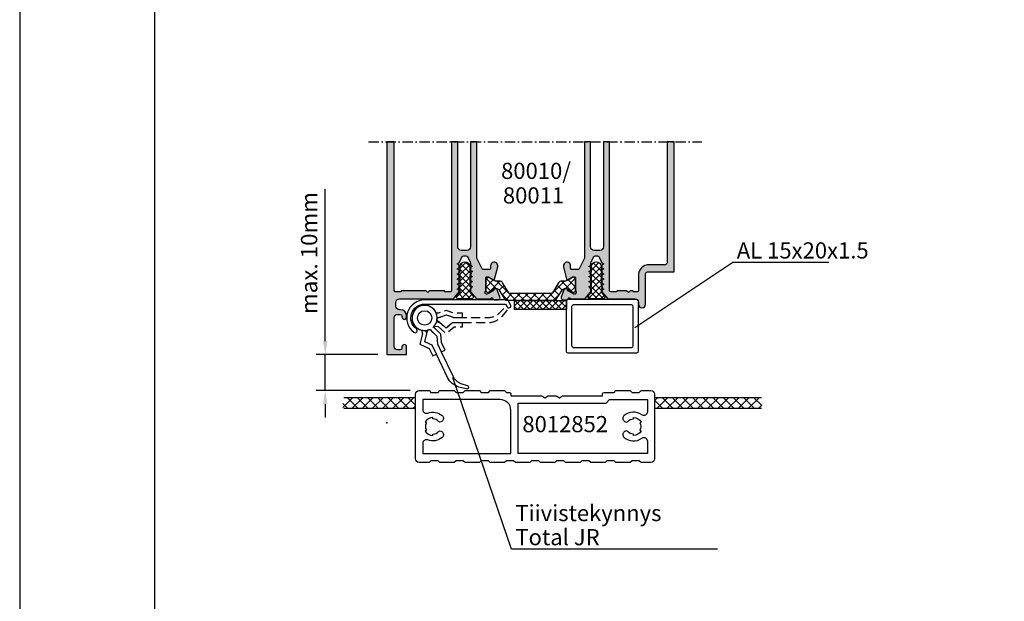
# Model space of a CAD drawing. Units: millimetres. Extents: x 0 to 3510, y 1911 to 3479.
# Drawn here: x 0 to 274, y 2072 to 2234 of the extents above; entities that cross this region are included whole.
import ezdxf
from ezdxf.enums import TextEntityAlignment as Align

# ---------------------------------------------------------------- set-up
doc = ezdxf.new("R2010")
doc.units = ezdxf.units.MM
doc.header["$LTSCALE"] = 2.5
doc.linetypes.add('CENTER', pattern=[1.9, 1.15, -0.3, 0.15, -0.3])
doc.linetypes.add('DASHED', pattern=[0.75, 0.5, -0.25])
for name, color, linetype in [('A4PURSOM1', 7, 'Continuous'), ('A4PURSOM2', 3, 'Continuous'), ('A9PURSONODE1', 2, 'Continuous'), ('DetMitoitus', 2, 'Continuous'), ('Katkot', 7, 'Continuous'), ('Koodit', 7, 'Continuous'), ('LEIKKAUSVIIVAT', 2, 'Continuous'), ('MITOITUS', 2, 'Continuous'), ('MUOTOVIIVAT', 1, 'Continuous'), ('NAKYVAPINTA', 2, 'DASHED'), ('Profiili täyttö', 7, 'Continuous')]:
    doc.layers.add(name, color=color, linetype=linetype)
doc.layers.add('Ei tulosteta', color=7, linetype='Continuous', plot=False)
doc.styles.add('Arial', font='arial.ttf')
doc.styles.get("Standard").update_dxf_attribs({"font": 'arial.ttf'})
doc.dimstyles.new('Kansio 1_25', dxfattribs={"dimscale": 2.5, "dimtxt": 1.823, "dimasz": 1.5, "dimexe": 1, "dimexo": 1, "dimtad": 1, "dimtxsty": 'Standard', "dimcen": 2.5, "dimclrd": 2, "dimclre": 2, "dimclrt": 3, "dimadec": 0, "dimazin": 0, "dimtfac": 1, "dimtix": 1, "dimtmove": 0, "dimatfit": 0, "dimfxl": 1, "dimarcsym": 0})
pattern_1 = [(45, (-1.191093178931624e-05, 10360.46215563383), (-1.414213562373095, 1.414213562373095), []), (135, (-1.191093178931624e-05, 10360.46215563383), (-1.414213562373095, -1.414213562373095), [])]

# ---------------------------------------------------------------- blocks, each defined once
blk = doc.blocks.new('pohja')
at = {"layer": 'Ei tulosteta', "color": 250}
blk.add_lwpolyline([(29.99997600645042, 29.9999976884468), (389.9999760064504, 29.9999976884468), (389.9999760064504, 509.9999976884468), (29.99997600645042, 509.9999976884468)], close=True, dxfattribs=at)
at = {"layer": 'MUOTOVIIVAT', "linetype": 'Continuous'}
blk.add_lwpolyline([(0, 593.9999999999999), (0, 0), (420, 0), (420, 593.9999999999999)], close=True, dxfattribs=at)
at = {"color": 1, "style": 'Arial'}
blk.add_attdef('PVM', (172.1728984206538, 560.5528658954929), '', height=4, dxfattribs=at)
at = {"layer": 'MUOTOVIIVAT', "style": 'Arial'}
for tag, p, height in [('SIVU', (363.9202441050893, 567.7227993685015), 10), ('LUOKKA', (304.2869565497576, 567.7227993685012), 8)]:
    blk.add_attdef(tag, p, '', height=height, dxfattribs=at)
blk = doc.blocks.new('*D706')
at = {"layer": 'A4PURSOM1', "color": 2, "lineweight": -2, "transparency": 16777216}
for p, q in [((85.03720152772141, 2144.802840057033), (85.03720152772141, 2187.077729211195)), ((99.70540296073585, 2141.052840057033), (82.53720152772142, 2141.052840057033)), ((85.03720152772142, 2131.052840057035), (85.03720152772142, 2141.052840057033)), ((108.7246280985748, 2131.052840057035), (82.53720152772142, 2131.052840057035)), ((85.03720152772142, 2127.302840057035), (85.03720152772142, 2123.552840057035))]:
    blk.add_line(p, q, dxfattribs=at)
at = {"layer": 'A4PURSOM1', "color": 2, "transparency": 16777216}
for points in [[(84.41220152772141, 2144.802840057033), (85.66220152772141, 2144.802840057033), (85.03720152772142, 2141.052840057033)], [(84.41220152772142, 2127.302840057035), (85.66220152772142, 2127.302840057035), (85.03720152772142, 2131.052840057035)]]:
    blk.add_solid(points, dxfattribs=at)
at = {"layer": 'DEFPOINTS', "color": 0, "transparency": 16777216}
for p in [(102.2054029607359, 2141.052840057033), (85.03720152772142, 2131.052840057035), (111.2246280985748, 2131.052840057035)]:
    blk.add_point(p, dxfattribs=at)
at = {"layer": 'A4PURSOM1', "color": 3, "transparency": 16777216, "insert": (81.1477651361804, 2169.302840057034), "char_height": 4.5575, "attachment_point": 5, "rotation": 90}
blk.add_mtext('max. 10mm', dxfattribs=at)
blk = doc.blocks.new('PYROPLEX')
at = {"layer": 'DetMitoitus'}
h = blk.add_hatch(dxfattribs=at)
h.set_pattern_fill('ANSI37', color=2, scale=10, style=0)
h.set_pattern_definition([(45, (4299.690405763883, -4003.713183576981), (-0.8838834764831843, 0.8838834764831844), []), (135, (4299.690405763883, -4003.713183576981), (-0.8838834764831844, -0.8838834764831843), [])])
h.paths.add_polyline_path([(4.944489971855546, 7.108732034656441), (4.747930181259107, 7.222215882669389), (4.747930181259107, 7.402794210839147, 0.1316525185445309), (4.547930152714798, 7.456384065805651), (4.547930152714798, 8.959063601775142, 1), (1.84793015271589, 8.959063601775142), (1.84793015271589, 7.456384065805651, 0.1316524766312822), (1.647930181258744, 7.40279424379878), (1.647930181258744, 6.709973887812339, 0.1316524766307039), (1.84793015271498, 6.656384065805469), (1.84793015271589, 3.456384065805651, 0.3333463432382256), (1.463924907563523, 3.168366080860778), (1.647930181258744, 3.06213058656067), (1.647930181258744, 2.709973887812339, 0.1316524766307039), (1.84793015271498, 2.656384065805469), (1.84793015271498, 1.89113263299123), (0.9503126965610136, 0.8213938048434102, 0.6370702608080943), (1.333334918121182, 0), (5.062525415853088, 0, 0.6370702608081347), (5.445547637413256, 0.8213938048434102), (4.547930152714798, 1.891132667007696), (4.547930152714798, 2.656384065805469, 0.2980041808556262), (4.91441122836477, 2.896098005306612), (4.747930181259107, 2.992215882668461), (4.747930181259107, 3.402794210839147, 0.1316525185445309), (4.547930152714798, 3.456384065805651), (4.547930152714798, 6.656384065805469, 0.4531985794480021)])
at = {"layer": 'A4PURSOM1', "color": 2}
blk.add_lwpolyline([(1.84793015271589, 7.456384065805651, 0.9999999999999999), (1.84793015271498, 6.656384065805469), (1.84793015271589, 3.456384065805651, 0.9999999999999999), (1.84793015271498, 2.656384065805469), (1.84793015271498, 1.89113263299032), (0.9503126965610136, 0.8213938048434102, 0.6370702608074548), (1.333334918120272, 0), (5.062525415853997, 0, 0.6370702608074954), (5.445547637413256, 0.8213938048434102), (4.547930152714798, 1.891132667006787), (4.547930152714798, 2.656384065805469, 0.9999999999999999), (4.547930152714798, 3.456384065805651), (4.547930152714798, 6.656384065805469, 0.9999999999999999), (4.547930152714798, 7.456384065805651), (4.547930152714798, 8.959063601775142, 0.9999999999999999), (1.84793015271589, 8.959063601775142)], format="xyb", close=True, dxfattribs=at)
blk = doc.blocks.new('k25')
at = {"layer": 'A4PURSOM1'}
h = blk.add_hatch(dxfattribs=at)
h.set_pattern_fill('ANSI37', color=2, scale=0.5, style=0)
h.set_pattern_definition([(45, (156.1918011019059, -7333.830534261362), (-1.122532015133644, 1.122532015133644), []), (135, (156.1918011019059, -7333.830534261362), (-1.122532015133644, -1.122532015133644), [])])
edge = h.paths.add_edge_path()
edge.add_arc((1.70000000000299, 24.60000000000297), 0.3999999999970321, -4.3809222916024737e-10, 90.00000000042178, ccw=False)
edge.add_line((2.100000000000023, 24.59999999999991), (2.10000000000003, 24.28564108823048))
edge.add_arc((1.894998730592482, 24.28698117419255), 0.205005649407746, 329.62546778929067, 359.625464874479, ccw=False)
edge.add_line((2.071865000000003, 24.18332000000009), (1.083974570779048, 22.47224338325032))
edge.add_arc((1.950000000000366, 21.97224342730766), 1.000000000000314, 150.0000029148206, 180.000000000003)
edge.add_line((0.9500000000000526, 21.9722434273076), (0.9500000000000313, 21.14740126126708))
edge.add_arc((-0.05000000000016402, 21.14740126126701), 1.000000000000195, -58.000002294816284, 3.979039320256561e-12, ccw=False)
edge.add_line((0.4799192302670363, 20.29935314388604), (-2.261967692106836, 18.58603219239285))
edge.add_arc((-2.050000000000096, 18.24681294544052), 0.3999999999999506, 121.9999977051715, 180)
edge.add_line((-2.450000000000045, 18.24681294544052), (-2.449999999999953, 6.753187054559476))
edge.add_arc((-2.050000000000011, 6.753187054559475), 0.3999999999999422, 179.9999999999999, 238.0000022948302)
edge.add_line((-2.261967692106737, 6.41396780760715), (0.4799192302670576, 4.700646856113508))
edge.add_arc((-0.05000000000012683, 3.852598738732471), 1.000000000000243, -2.2737367544323206e-13, 58.000002294819126, ccw=False)
edge.add_line((0.9500000000001165, 3.852598738732468), (0.9500000000000526, 3.027755965582855))
edge.add_arc((1.949999999999732, 3.027755965582861), 0.9999999999996789, 180.0000000000003, 210.0000058879911)
edge.add_line((1.083974647597991, 2.52775587658607), (2.071864999999903, 0.8166799999999057))
edge.add_arc((1.88999879079985, 0.7116790961140428), 0.210001209200437, 8.839999122756126e-05, 30.000094287972615, ccw=False)
edge.add_line((2.100000000000037, 0.7116794201187986), (2.10000000000008, 0.4000000000000909))
edge.add_arc((1.699999999999989, 0.4000000000000909), 0.4000000000000909, -89.99999999999193, 0, ccw=False)
edge.add_line((1.700000000000045, 0), (-1.700000000000045, 0))
edge.add_arc((-1.699999999999875, 0.4000000000000909), 0.4000000000000909, 180, 269.99999999997556, ccw=False)
edge.add_line((-2.099999999999966, 0.4000000000000909), (-2.099999999999852, 0.7116799999998875))
edge.add_arc((-1.890001082072765, 0.7116797100593395), 0.2099989179272871, 149.9999150050752, 179.9999208930699, ccw=False)
edge.add_line((-2.071865324004307, 0.8166794388080234), (-1.180857318469059, 2.359950208088776))
edge.add_arc((-2.046882670871242, 2.859950297086068), 1.000000000000313, 329.9999941119967, 417.9999953153028)
edge.add_line((-1.516963337298584, 3.70799834991476), (-4.16196773342881, 5.360780833427725))
edge.add_arc((-3.95000000000001, 5.700000054559041), 0.3999999999998492, 180, 237.9999953153225, ccw=False)
edge.add_line((-4.349999999999859, 5.700000054559041), (-4.349999999999902, 19.29999994544096))
edge.add_arc((-3.949999999999902, 19.29999994544096), 0.3999999999999995, 121.99999852862601, 180.0000000000005, ccw=False)
edge.add_line((-4.161967696981925, 19.63921918934693), (-1.516963493084283, 21.29200115758749))
edge.add_arc((-2.046882735539337, 22.14004926735246), 1.000000000000033, 301.9999985286245, 389.9999970851902)
edge.add_line((-1.180857306318359, 22.64004922329514), (-2.071865000000003, 24.18332000000009))
edge.add_arc((-1.894998730593223, 24.28698117419209), 0.2050056494068773, 180.3745351255226, 210.3745322107042, ccw=False)
edge.add_line((-2.099999999999902, 24.28564108823002), (-2.099999999999909, 24.59999999999991))
edge.add_arc((-1.699999999998931, 24.59999999999902), 0.4000000000009778, 90.00000000015962, 179.9999999998728, ccw=False)
edge.add_line((-1.700000000000045, 25), (1.700000000000045, 25))
at = {"layer": 'Katkot'}
blk.add_lwpolyline([(1.700000000000045, 25, -0.4142135623774904), (2.100000000000023, 24.59999999999991), (2.10000000000003, 24.28564108823048, -0.1316524846486928), (2.071865000000003, 24.18332000000009), (1.083974570779048, 22.47224338325032, 0.1316524846486671), (0.9500000000000526, 21.9722434273076), (0.9500000000000313, 21.14740126126708, -0.2586175950386358), (0.4799192302670363, 20.29935314388604), (-2.261967692106836, 18.58603219239285, 0.2586175950386744), (-2.450000000000045, 18.24681294544052), (-2.449999999999953, 6.753187054559476, 0.2586175950386825), (-2.261967692106737, 6.41396780760715), (0.4799192302670576, 4.700646856113508, -0.258617595038631), (0.9500000000001165, 3.852598738732468), (0.9500000000000526, 3.027755965582855, 0.1316525237238919), (1.083974647597991, 2.52775587658607), (2.071864999999903, 0.8166799999999057, -0.1316525237238503), (2.100000000000037, 0.7116794201187986), (2.10000000000008, 0.4000000000000909, -0.4142135623730534), (1.700000000000045, 0), (-1.700000000000045, 0, -0.4142135623729702), (-2.099999999999966, 0.4000000000000909), (-2.099999999999852, 0.7116799999998875, -0.1316525237239098), (-2.071865324004307, 0.8166794388080234), (-1.180857318469059, 2.359950208088776, 0.4040262319426323), (-1.516963337298584, 3.70799834991476), (-4.16196773342881, 5.360780833427725, -0.2586175625479881), (-4.349999999999859, 5.700000054559041), (-4.349999999999902, 19.29999994544096, -0.258617591205368), (-4.161967696981925, 19.63921918934693), (-1.516963493084283, 21.29200115758749, 0.4040262185088909), (-1.180857306318359, 22.64004922329514), (-2.071865000000003, 24.18332000000009, -0.1316524846486633), (-2.099999999999902, 24.28564108823002), (-2.099999999999909, 24.59999999999991, -0.4142135623716299), (-1.700000000000045, 25)], format="xyb", close=True, dxfattribs=at)
blk = doc.blocks.new('kynnys')
at = {"layer": 'A4PURSOM1'}
h = blk.add_hatch(color=256, dxfattribs=at)
h.set_gradient(color1=(128, 128, 128), color2=(128, 128, 128))
edge = h.paths.add_edge_path()
edge.add_line((-2.842170943040401e-13, 59.1683505696592), (0, 0))
edge.add_line((0, 0), (5.500000000000114, 0))
edge.add_line((5.500000000000114, 0), (5.499999999999545, 2.150010000000293))
edge.add_arc((4.850009999999656, 2.150010000000293), 0.6499899999998888, 0, 90)
edge.add_line((4.850009999999656, 2.800000000000182), (4.849989999999707, 2.800000000000182))
edge.add_arc((4.849989999999707, 2.150009999999838), 0.6499900000003436, 90, 179.9999999999599)
edge.add_line((4.199999999999363, 2.150010000000293), (4.199999999999363, 1.800000000000182))
edge.add_arc((3.699999999999307, 1.800000000000239), 0.5000000000000568, 270.0000000000065, 359.99999999999346, ccw=False)
edge.add_line((3.699999999999363, 1.300000000000182), (2.999999999999545, 1.300000000000182))
edge.add_arc((2.999999999999545, 2.300000000000182), 1, 180, 270, ccw=False)
edge.add_line((1.999999999999545, 2.300000000000182), (1.999999999999545, 10.19999999999982))
edge.add_arc((2.999999999999545, 10.19999999999982), 1, 90, 180, ccw=False)
edge.add_line((2.999999999999545, 11.19999999999982), (3.699999999999363, 11.19999999999982))
edge.add_arc((3.699999999999363, 10.69999999999982), 0.5, 0, 90, ccw=False)
edge.add_line((4.199999999999363, 10.69999999999982), (4.199999999999363, 10.44999000000007))
edge.add_arc((4.849989999999252, 10.44999000000007), 0.6499899999998888, 180, 270)
edge.add_line((4.849989999999252, 9.800000000000182), (4.850009999999656, 9.800000000000182))
edge.add_arc((4.850009999999656, 10.44999000000007), 0.6499899999998888, 270, 360)
edge.add_line((5.499999999999545, 10.44999000000007), (5.499999999999545, 10.70000000000164))
edge.add_arc((3.700000000000045, 10.70000000000141), 1.7999999999995, 7.237528875154547e-12, 90.00000000000723)
edge.add_line((3.699999999999818, 12.50000000000091), (3.499999999998636, 12.50000000000091))
edge.add_arc((3.499999999998295, 13.50000000000057), 0.9999999999996589, 179.9999999999804, 270.00000000001955, ccw=False)
edge.add_line((2.499999999998636, 13.50000000000091), (2.499999999999545, 14.50000000000091))
edge.add_arc((3.499999999999872, 14.50000000000058), 1.000000000000327, 90.0000000000187, 179.9999999999813, ccw=False)
edge.add_line((3.499999999999545, 15.50000000000091), (18.50206983301359, 15.50000000000091))
edge.add_line((18.50206983301359, 15.50000000000091), (20.1499999857283, 17.4639266798431))
edge.add_line((20.1499999857283, 17.4639266798431), (20.1499999857283, 17.85713058655983))
edge.add_line((20.1499999857283, 17.85713058655983), (19.59999998572857, 18.1746732346146))
edge.add_line((19.59999998572857, 18.1746732346146), (20.1499999857283, 18.49221588266846))
edge.add_line((20.1499999857283, 18.49221588266846), (20.1499999857283, 19.26713058655969))
edge.add_line((20.1499999857283, 19.26713058655969), (19.59999998572857, 19.58467323461446))
edge.add_line((19.59999998572857, 19.58467323461446), (20.1499999857283, 19.90221588266832))
edge.add_line((20.1499999857283, 19.90221588266832), (20.1499999857283, 20.67713058655954))
edge.add_line((20.1499999857283, 20.67713058655954), (19.59999998572857, 20.99467323461431))
edge.add_line((19.59999998572857, 20.99467323461431), (20.1499999857283, 21.31221588266908))
edge.add_line((20.1499999857283, 21.31221588266908), (20.1499999857283, 22.08713058656031))
edge.add_line((20.1499999857283, 22.08713058656031), (19.59999998572857, 22.40467323461417))
edge.add_line((19.59999998572857, 22.40467323461417), (20.1499999857283, 22.72221588266893))
edge.add_line((20.1499999857283, 22.72221588266893), (20.1499999857283, 23.49713058656016))
edge.add_line((20.1499999857283, 23.49713058656016), (19.59999998572857, 23.81467323461402))
edge.add_line((19.59999998572857, 23.81467323461402), (20.1499999857283, 24.13221588266879))
edge.add_line((20.1499999857283, 24.13221588266879), (20.1499999857283, 24.90713058656002))
edge.add_line((20.1499999857283, 24.90713058656002), (19.59999998572857, 25.22467323461478))
edge.add_line((19.59999998572857, 25.22467323461478), (20.1499999857283, 25.54221588266864))
edge.add_line((20.1499999857283, 25.54221588266864), (20.79369221604838, 26.92261826835602))
edge.add_arc((21.70000000000027, 26.50000000000006), 0.999999999999987, 25.00000041820988, 154.9999995817901, ccw=False)
edge.add_line((22.60630778395216, 26.92261826835602), (23.15630777326942, 25.74313948131112))
edge.add_arc((22.24999998572707, 25.32052122065112), 1.000000000001592, 7.219114195322618e-12, 24.999999931636694, ccw=False)
edge.add_line((23.24999998572866, 25.32052122065124), (23.24999998572866, 24.83721588266872))
edge.add_line((23.24999998572866, 24.83721588266872), (23.79999998572885, 24.51967323461486))
edge.add_line((23.79999998572885, 24.51967323461486), (23.24999998572866, 24.20213058656009))
edge.add_line((23.24999998572866, 24.20213058656009), (23.24999998572866, 23.42721588266886))
edge.add_line((23.24999998572866, 23.42721588266886), (23.79999998572885, 23.10967323461409))
edge.add_line((23.79999998572885, 23.10967323461409), (23.24999998572866, 22.79213058656023))
edge.add_line((23.24999998572866, 22.79213058656023), (23.24999998572866, 22.01721588266901))
edge.add_line((23.24999998572866, 22.01721588266901), (23.79999998572885, 21.69967323461424))
edge.add_line((23.79999998572885, 21.69967323461424), (23.24999998572866, 21.38213058656038))
edge.add_line((23.24999998572866, 21.38213058656038), (23.24999998572866, 20.60721588266824))
edge.add_line((23.24999998572866, 20.60721588266824), (23.79999998572885, 20.28967323461438))
edge.add_line((23.79999998572885, 20.28967323461438), (23.24999998572866, 19.97213058655962))
edge.add_line((23.24999998572866, 19.97213058655962), (23.24999998572866, 19.19721588266839))
edge.add_line((23.24999998572866, 19.19721588266839), (23.79999998572885, 18.87967323461453))
edge.add_line((23.79999998572885, 18.87967323461453), (23.24999998572866, 18.56213058655976))
edge.add_line((23.24999998572866, 18.56213058655976), (23.24999998572866, 17.46392671386002))
edge.add_line((23.24999998572866, 17.46392671386002), (24.89793016698752, 15.5))
edge.add_line((24.89793016698752, 15.5), (28.69999999999936, 15.5))
edge.add_line((28.69999999999936, 15.5), (29.13520752484374, 15.79427065327172))
edge.add_arc((29.21285323837435, 15.50449290538484), 0.3000000000001247, 14.99999999996561, 104.99999999996561, ccw=False)
edge.add_line((29.50263098626124, 15.58213861891545), (29.52476420882272, 15.49953630778055))
edge.add_arc((29.81454195670926, 15.5771820213114), 0.2999999999998543, 195.0000000000272, 270.0000000000224)
edge.add_line((29.81454195670938, 15.27718202131155), (31.00328353471525, 15.27718202131155))
edge.add_arc((31.0032835347155, 15.77718202131126), 0.4999999999997158, 269.9999999999715, 379.9999999999806)
edge.add_line((31.47312984510825, 15.94819209297384), (30.72691454078199, 17.99840179166313))
edge.add_arc((30.44500675454566, 17.89579574866555), 0.3000000000004802, 19.99999999994182, 59.99999999994607)
edge.add_line((30.59500675454615, 18.15560336980116), (30.21645817407261, 18.37415849463878))
edge.add_arc((30.06645817407255, 18.11435087350351), 0.2999999999999795, 59.99999999998317, 179.9999999999912)
edge.add_line((29.76645817407257, 18.11435087350355), (29.7664581740728, 18.03118996771764))
edge.add_arc((29.46645817407282, 18.03118996771785), 0.2999999999999723, 299.99999999995185, 359.9999999999599, ccw=False)
edge.add_line((29.61645817407259, 17.77138234658241), (28.04999999999939, 16.86698729810723))
edge.add_arc((27.79999999999929, 17.29999999999959), 0.5000000000001672, 126.86989764582631, 300.0000000000012, ccw=False)
edge.add_line((27.49999999999932, 17.69999999999982), (27.49999999999932, 21.37735026918926))
edge.add_arc((27.79999999999944, 21.37735026918932), 0.3000000000001251, 90.00000000003263, 180.0000000000109, ccw=False)
edge.add_line((27.79999999999927, 21.67735026918945), (28.01961524226977, 21.67735026918945))
edge.add_arc((28.01961524226928, 21.37735026918917), 0.3000000000002743, 59.99999999990348, 89.99999999990769, ccw=False)
edge.add_line((28.16961524226986, 21.63715789032449), (29.54999999999927, 20.84019237886423))
edge.add_arc((29.69999999999925, 21.09999999999984), 0.3000000000002256, 240.0000000000307, 345.9351239758064)
edge.add_line((29.99100635283162, 21.02709387809409), (30.84462470050175, 24.43432986283642))
edge.add_arc((29.87460352439482, 24.67735026918968), 0.9999999999999859, 345.9351239757499, 540.0000000000132)
edge.add_line((28.87460352439484, 24.67735026918945), (28.87460352439484, 23.97735026918963))
edge.add_arc((28.57460352439478, 23.97735026918951), 0.3000000000000611, -89.9999999999797, 2.3078428057488054e-11, ccw=False)
edge.add_line((28.57460352439489, 23.67735026918945), (26.80763320602546, 23.67735026918945))
edge.add_arc((26.807633206026, 23.97735026918957), 0.3000000000001251, 207.2253553340356, 269.99999999989546, ccw=False)
edge.add_line((26.54086900458424, 23.84010282539111), (24.99999999999955, 26.83504887433264))
edge.add_line((24.99999999999955, 26.83504887433264), (24.99999999999953, 59.16835056965874))
edge.add_line((24.99999999999953, 59.16835056965874), (23.30000000000017, 59.16835056965874))
edge.add_line((23.30000000000017, 59.16835056965874), (23.30000000000018, 30))
edge.add_arc((22.30000000000018, 30), 1, -90, 0, ccw=False)
edge.add_line((22.30000000000018, 29), (20.70000000000027, 29))
edge.add_arc((20.70000000000028, 30), 1.000000000000004, 180.0000000000002, 269.9999999999998, ccw=False)
edge.add_line((19.70000000000027, 30), (19.70000000000026, 59.16835056965874))
edge.add_line((19.70000000000026, 59.16835056965874), (17.99999999999892, 59.16835056965874))
edge.add_line((17.99999999999892, 59.16835056965874), (17.99999999999818, 17.80000000000018))
edge.add_arc((17.69999999999845, 17.80000000000064), 0.2999999999997272, 269.99999999991314, 359.99999999991314, ccw=False)
edge.add_line((17.699999999998, 17.50000000000091), (15.99999999999818, 17.5))
edge.add_line((15.99999999999818, 17.5), (15.99999999999818, 17.75000000000091))
edge.add_line((15.99999999999818, 17.75000000000091), (11.89729886301734, 17.75000000000091))
edge.add_line((11.89729886301734, 17.75000000000091), (11.40000000000521, 17.25270113698843))
edge.add_line((11.40000000000521, 17.25270113698843), (10.90270113699319, 17.75000000000091))
edge.add_line((10.90270113699319, 17.75000000000091), (4, 17.75000000000091))
edge.add_line((4, 17.75000000000091), (4, 17.50000000000091))
edge.add_line((4, 17.50000000000091), (2.300000000000182, 17.5))
edge.add_arc((2.300000000000182, 17.80000000000018), 0.3000000000001819, 180, 270, ccw=False)
edge.add_line((2, 17.80000000000018), (1.999999999999247, 59.16835056965874))
edge.add_line((1.999999999999247, 59.16835056965874), (-2.842170943040401e-13, 59.1683505696592))
h = blk.add_hatch(color=256, dxfattribs=at)
h.set_gradient(color1=(128, 128, 128), color2=(128, 128, 128))
edge = h.paths.add_edge_path()
edge.add_line((54.99999999999939, 59.16835056965874), (55.00000000000021, 26.83504887433446))
edge.add_line((55.00000000000021, 26.83504887433446), (53.37539647560401, 23.67735026918945))
edge.add_line((53.37539647560401, 23.67735026918945), (51.42539647560419, 23.67735026918945))
edge.add_arc((51.42539647560413, 23.97735026918957), 0.3000000000001251, 179.9999999999892, 270.00000000001086, ccw=False)
edge.add_line((51.12539647560401, 23.97735026918963), (51.12539647560401, 24.67735026918945))
edge.add_arc((50.12539647560405, 24.67735026918945), 0.9999999999999574, 0, 194.0648760242369)
edge.add_line((49.15537529949709, 24.43432986283642), (50.00899364716734, 21.02709387809409))
edge.add_arc((50.29999999999967, 21.09999999999982), 0.3000000000001746, 194.0648760241918, 299.9999999999602)
edge.add_line((50.44999999999958, 20.84019237886423), (51.83038475772899, 21.63715789032449))
edge.add_arc((51.98038475772957, 21.37735026918915), 0.3000000000002986, 90.00000000009362, 120.00000000009521, ccw=False)
edge.add_line((51.98038475772908, 21.67735026918945), (52.19999999999958, 21.67735026918945))
edge.add_arc((52.19999999999941, 21.37735026918932), 0.3000000000001251, -1.0913936421275139e-11, 89.99999999996737, ccw=False)
edge.add_line((52.49999999999953, 21.37735026918926), (52.49999999999953, 17.69999999999982))
edge.add_arc((52.19999999999952, 17.29999999999953), 0.5000000000002359, -104.99999999998039, 53.130102354174596, ccw=False)
edge.add_arc((52.19999999999872, 17.29999999999958), 0.5000000000000732, 240.0000000001186, 255.0000000001098, ccw=False)
edge.add_line((51.94999999999958, 16.86698729810678), (50.38354182592626, 17.77138234658241))
edge.add_arc((50.53354182592608, 18.03118996771775), 0.2999999999999123, 180.000000000021, 240.0000000000298, ccw=False)
edge.add_line((50.23354182592617, 18.03118996771764), (50.23354182592628, 18.11435087350355))
edge.add_arc((49.93354182592636, 18.11435087350354), 0.299999999999919, 2.0355549961372e-12, 120.0000000000114)
edge.add_line((49.78354182592635, 18.37415849463878), (49.40499324545281, 18.15560336980116))
edge.add_arc((49.55499324545335, 17.89579574866551), 0.3000000000005353, 120.0000000000582, 160.0000000000548)
edge.add_line((49.27308545921697, 17.99840179166313), (48.5268701548906, 15.94819209297384))
edge.add_arc((48.99671646528338, 15.77718202131129), 0.4999999999997418, 160.0000000000236, 270.0000000000244)
edge.add_line((48.9967164652836, 15.27718202131155), (50.18545804328947, 15.27718202131155))
edge.add_arc((50.18545804328959, 15.5771820213114), 0.299999999999855, 269.9999999999783, 344.9999999999729)
edge.add_line((50.47523579117613, 15.49953630778055), (50.49736901373772, 15.58213861891545))
edge.add_arc((50.78714676162455, 15.50449290538491), 0.3000000000000436, 75.00000000003979, 165.000000000045, ccw=False)
edge.add_line((50.86479247515511, 15.79427065327172), (51.29999999999949, 15.5))
edge.add_line((51.29999999999949, 15.5), (55.10206983301076, 15.5))
edge.add_line((55.10206983301076, 15.5), (56.75000001427019, 17.46392671386002))
edge.add_line((56.75000001427019, 17.46392671386002), (56.75000001427019, 18.56213058655976))
edge.add_line((56.75000001427019, 18.56213058655976), (56.20000001427, 18.87967323461453))
edge.add_line((56.20000001427, 18.87967323461453), (56.75000001427019, 19.19721588266839))
edge.add_line((56.75000001427019, 19.19721588266839), (56.75000001427019, 19.97213058655962))
edge.add_line((56.75000001427019, 19.97213058655962), (56.20000001427, 20.28967323461438))
edge.add_line((56.20000001427, 20.28967323461438), (56.75000001427019, 20.60721588266824))
edge.add_line((56.75000001427019, 20.60721588266824), (56.75000001427019, 21.38213058656038))
edge.add_line((56.75000001427019, 21.38213058656038), (56.20000001427, 21.69967323461424))
edge.add_line((56.20000001427, 21.69967323461424), (56.75000001427019, 22.01721588266901))
edge.add_line((56.75000001427019, 22.01721588266901), (56.75000001427019, 22.79213058656023))
edge.add_line((56.75000001427019, 22.79213058656023), (56.20000001427, 23.10967323461409))
edge.add_line((56.20000001427, 23.10967323461409), (56.75000001427019, 23.42721588266886))
edge.add_line((56.75000001427019, 23.42721588266886), (56.75000001427019, 24.20213058656009))
edge.add_line((56.75000001427019, 24.20213058656009), (56.20000001427, 24.51967323461486))
edge.add_line((56.20000001427, 24.51967323461486), (56.75000001427019, 24.83721588266872))
edge.add_line((56.75000001427019, 24.83721588266872), (56.75000001427019, 25.32052122065124))
edge.add_arc((57.75000001427178, 25.32052122065112), 1.000000000001592, 155.0000000683633, 179.9999999999929, ccw=False)
edge.add_line((56.84369222672943, 25.74313948131112), (57.39369221604669, 26.92261826835602))
edge.add_arc((58.29999999999858, 26.50000000000006), 0.999999999999987, 25.00000041820988, 154.9999995817901, ccw=False)
edge.add_line((59.20630778395046, 26.92261826835602), (59.85000001427055, 25.54221588266864))
edge.add_line((59.85000001427055, 25.54221588266864), (60.40000001427028, 25.22467323461478))
edge.add_line((60.40000001427028, 25.22467323461478), (59.85000001427055, 24.90713058656002))
edge.add_line((59.85000001427055, 24.90713058656002), (59.85000001427055, 24.13221588266879))
edge.add_line((59.85000001427055, 24.13221588266879), (60.40000001427028, 23.81467323461402))
edge.add_line((60.40000001427028, 23.81467323461402), (59.85000001427055, 23.49713058656016))
edge.add_line((59.85000001427055, 23.49713058656016), (59.85000001427055, 22.72221588266893))
edge.add_line((59.85000001427055, 22.72221588266893), (60.40000001427028, 22.40467323461417))
edge.add_line((60.40000001427028, 22.40467323461417), (59.85000001427055, 22.08713058656031))
edge.add_line((59.85000001427055, 22.08713058656031), (59.85000001427055, 21.31221588266908))
edge.add_line((59.85000001427055, 21.31221588266908), (60.40000001427028, 20.99467323461431))
edge.add_line((60.40000001427028, 20.99467323461431), (59.85000001427055, 20.67713058655954))
edge.add_line((59.85000001427055, 20.67713058655954), (59.85000001427055, 19.90221588266832))
edge.add_line((59.85000001427055, 19.90221588266832), (60.40000001427028, 19.58467323461446))
edge.add_line((60.40000001427028, 19.58467323461446), (59.85000001427055, 19.26713058655969))
edge.add_line((59.85000001427055, 19.26713058655969), (59.85000001427055, 18.49221588266846))
edge.add_line((59.85000001427055, 18.49221588266846), (60.40000001427028, 18.1746732346146))
edge.add_line((60.40000001427028, 18.1746732346146), (59.85000001427055, 17.85713058655983))
edge.add_line((59.85000001427055, 17.85713058655983), (59.85000001427055, 17.4639266798431))
edge.add_line((59.85000001427055, 17.4639266798431), (61.49793016698582, 15.50000000000091))
edge.add_line((61.49793016698582, 15.50000000000091), (68.99999999999929, 15.50000000000091))
edge.add_arc((68.99999999999929, 14.50000000000091), 1, 0, 90, ccw=False)
edge.add_line((69.99999999999929, 14.50000000000091), (69.99999999999929, 14.00000000000091))
edge.add_arc((70.99999999999929, 14.00000000000091), 1, 180, 270)
edge.add_arc((70.99999999999929, 14.00000000000091), 1, 270, 360)
edge.add_line((71.99999999999929, 14.00000000000091), (71.99999999999929, 22.50000000000091))
edge.add_arc((72.49999999999929, 22.50000000000091), 0.5, 90, 180, ccw=False)
edge.add_line((72.49999999999929, 23.00000000000091), (79.9999999999994, 23.00000000000091))
edge.add_line((79.9999999999994, 23.00000000000091), (79.9999999999994, 59.16835056965874))
edge.add_line((79.9999999999994, 59.16835056965874), (77.9999999999992, 59.16835056965874))
edge.add_line((77.9999999999992, 59.16835056965874), (77.99999999999883, 25.50000000000091))
edge.add_arc((77.49999999999883, 25.50000000000091), 0.5, 270, 359.9999999999996, ccw=False)
edge.add_line((77.49999999999883, 25.00000000000091), (72.99999999999974, 25.00000000000091))
edge.add_arc((72.99999999999989, 22.00000000000076), 3.000000000000149, 90.00000000000271, 179.9999999999972)
edge.add_line((69.99999999999974, 22.00000000000091), (69.99999999999929, 17.80000000000018))
edge.add_arc((69.69999999999956, 17.80000000000064), 0.2999999999997272, 269.99999999991314, 359.99999999991184, ccw=False)
edge.add_line((69.69999999999911, 17.50000000000091), (68.49999999999929, 17.5))
edge.add_line((68.49999999999929, 17.5), (68.49999999999929, 17.75))
edge.add_line((68.49999999999929, 17.75), (67.69999999998831, 17.75))
edge.add_line((67.69999999998831, 17.75), (67.19999999998831, 17.25))
edge.add_line((67.19999999998831, 17.25), (66.69999999998831, 17.75))
edge.add_line((66.69999999998831, 17.75), (63.99999999999883, 17.75))
edge.add_line((63.99999999999883, 17.75), (63.99999999999883, 17.5))
edge.add_line((63.99999999999883, 17.5), (62.29999999999903, 17.5))
edge.add_arc((62.29999999999903, 17.80000000000018), 0.3000000000001819, 180, 270, ccw=False)
edge.add_line((61.99999999999885, 17.80000000000018), (61.99999999999883, 59.16835056965874))
edge.add_line((61.99999999999883, 59.16835056965874), (60.29999999999856, 59.16835056965874))
edge.add_line((60.29999999999856, 59.16835056965874), (60.29999999999856, 42.12635056849467))
edge.add_line((60.29999999999856, 42.12635056849467), (60.29999999999812, 30))
edge.add_arc((59.29999999999813, 29.99999999999999), 0.9999999999999929, -90.00000000000051, 3.979039320256561e-13, ccw=False)
edge.add_line((59.29999999999812, 29), (57.69999999999912, 29))
edge.add_arc((57.69999999999915, 30.00000000000003), 1.000000000000028, 180.0000000000016, 269.99999999999835, ccw=False)
edge.add_line((56.69999999999912, 30), (56.69999999999865, 42.12635056849467))
edge.add_line((56.69999999999865, 42.12635056849467), (56.69999999999865, 59.16835056965874))
edge.add_line((56.69999999999865, 59.16835056965874), (54.99999999999939, 59.16835056965874))
at = {"layer": 'A4PURSOM1', "color": 2, "linetype": 'CENTER'}
blk.add_line((-5.156383220932383, 59.16835056965874), (87.62127319048139, 59.16835056965874), dxfattribs=at)
at = {"layer": 'MUOTOVIIVAT', "color": 7}
for points in [[(-2.842170943040401e-13, 59.1683505696592), (0, 0), (5.500000000000114, 0), (5.499999999999545, 2.150010000000293, 0.414213562373095), (4.850009999999656, 2.800000000000182), (4.849989999999707, 2.800000000000182, 0.4142135623728901), (4.199999999999363, 2.150010000000293), (4.199999999999363, 1.800000000000182, -0.4142135623730284), (3.699999999999363, 1.300000000000182), (2.999999999999545, 1.300000000000182, -0.414213562373095), (1.999999999999545, 2.300000000000182), (1.999999999999545, 10.19999999999982, -0.414213562373095), (2.999999999999545, 11.19999999999982), (3.699999999999363, 11.19999999999982, -0.414213562373095), (4.199999999999363, 10.69999999999982), (4.199999999999363, 10.44999000000007, 0.414213562373095), (4.849989999999252, 9.800000000000182), (4.850009999999656, 9.800000000000182, 0.414213562373095), (5.499999999999545, 10.44999000000007), (5.499999999999545, 10.70000000000164, 0.414213562373095), (3.699999999999818, 12.50000000000091), (3.499999999998636, 12.50000000000091, -0.4142135623732948), (2.499999999998636, 13.50000000000091), (2.499999999999545, 14.50000000000091, -0.4142135623729036), (3.499999999999545, 15.50000000000091), (18.50206983301359, 15.50000000000091), (20.1499999857283, 17.4639266798431), (20.1499999857283, 17.85713058655983), (19.59999998572857, 18.1746732346146), (20.1499999857283, 18.49221588266846), (20.1499999857283, 19.26713058655969), (19.59999998572857, 19.58467323461446), (20.1499999857283, 19.90221588266832), (20.1499999857283, 20.67713058655954), (19.59999998572857, 20.99467323461431), (20.1499999857283, 21.31221588266908), (20.1499999857283, 22.08713058656031), (19.59999998572857, 22.40467323461417), (20.1499999857283, 22.72221588266893), (20.1499999857283, 23.49713058656016), (19.59999998572857, 23.81467323461402), (20.1499999857283, 24.13221588266879), (20.1499999857283, 24.90713058656002), (19.59999998572857, 25.22467323461478), (20.1499999857283, 25.54221588266864), (20.79369221604838, 26.92261826835602, -0.6370702556767138), (22.60630778395216, 26.92261826835602), (23.15630777326942, 25.74313948131112, -0.1095178113813411), (23.24999998572866, 25.32052122065124), (23.24999998572866, 24.83721588266872), (23.79999998572885, 24.51967323461486), (23.24999998572866, 24.20213058656009), (23.24999998572866, 23.42721588266886), (23.79999998572885, 23.10967323461409), (23.24999998572866, 22.79213058656023), (23.24999998572866, 22.01721588266901), (23.79999998572885, 21.69967323461424), (23.24999998572866, 21.38213058656038), (23.24999998572866, 20.60721588266824), (23.79999998572885, 20.28967323461438), (23.24999998572866, 19.97213058655962), (23.24999998572866, 19.19721588266839), (23.79999998572885, 18.87967323461453), (23.24999998572866, 18.56213058655976), (23.24999998572866, 17.46392671386002), (24.89793016698752, 15.5), (28.69999999999936, 15.5), (29.13520752484374, 15.79427065327172, -0.414213562373095), (29.50263098626124, 15.58213861891545), (29.52476420882272, 15.49953630778055, 0.3394542588633511), (29.81454195670938, 15.27718202131155), (31.00328353471525, 15.27718202131155, 0.5205670505517983), (31.47312984510825, 15.94819209297384), (30.72691454078199, 17.99840179166313, 0.1763269807084836), (30.59500675454615, 18.15560336980116), (30.21645817407261, 18.37415849463878, 0.5773502691896752), (29.76645817407257, 18.11435087350355), (29.7664581740728, 18.03118996771764, -0.267949192431161), (29.61645817407259, 17.77138234658241), (28.04999999999939, 16.86698729810723, -0.9417766719988524), (27.49999999999932, 17.69999999999982), (27.49999999999932, 21.37735026918926, -0.414213562372984), (27.79999999999927, 21.67735026918945), (28.01961524226977, 21.67735026918945, -0.1316524975874146), (28.16961524226986, 21.63715789032449), (29.54999999999927, 20.84019237886423, 0.4982282150410084), (29.99100635283162, 21.02709387809409), (30.84462470050175, 24.43432986283642, 1.130939314685), (28.87460352439484, 24.67735026918945), (28.87460352439484, 23.97735026918963, -0.414213562373109), (28.57460352439489, 23.67735026918945), (26.80763320602546, 23.67735026918945, -0.2809679521349263), (26.54086900458424, 23.84010282539111), (24.99999999999955, 26.83504887433264), (24.99999999999953, 59.16835056965874), (23.30000000000017, 59.16835056965874), (23.30000000000018, 30, -0.414213562373095), (22.30000000000018, 29), (20.70000000000027, 29, -0.4142135623730924), (19.70000000000027, 30), (19.70000000000026, 59.16835056965874), (17.99999999999892, 59.16835056965874), (17.99999999999818, 17.80000000000018, -0.4142135623730951), (17.699999999998, 17.50000000000091), (15.99999999999818, 17.5), (15.99999999999818, 17.75000000000091), (11.89729886301734, 17.75000000000091), (11.40000000000521, 17.25270113698843), (10.90270113699319, 17.75000000000091), (10.90270113699319, 17.75000000000091), (4, 17.75000000000091), (4, 17.50000000000091), (2.300000000000182, 17.5, -0.414213562373095), (2, 17.80000000000018), (1.999999999999247, 59.16835056965874)], [(54.99999999999939, 59.16835056965874), (55.00000000000021, 26.83504887433446), (53.37539647560401, 23.67735026918945), (51.42539647560419, 23.67735026918945, -0.414213562373206), (51.12539647560401, 23.97735026918963), (51.12539647560401, 24.67735026918945, 1.130939314684737), (49.15537529949709, 24.43432986283642), (50.00899364716734, 21.02709387809409, 0.4982282150409645), (50.44999999999958, 20.84019237886423), (51.83038475772899, 21.63715789032449, -0.1316524975874025), (51.98038475772908, 21.67735026918945), (52.19999999999958, 21.67735026918945, -0.414213562372984), (52.49999999999953, 21.37735026918926), (52.49999999999953, 17.69999999999982, -0.8252902658244309), (52.07059047744836, 16.81703708685473, -0.0655434628151998), (51.94999999999958, 16.86698729810678), (50.38354182592626, 17.77138234658241, -0.2679491924311609), (50.23354182592617, 18.03118996771764), (50.23354182592628, 18.11435087350355, 0.5773502691896747), (49.78354182592635, 18.37415849463878), (49.40499324545281, 18.15560336980116, 0.1763269807084499), (49.27308545921697, 17.99840179166313), (48.5268701548906, 15.94819209297384, 0.5205670505517488), (48.9967164652836, 15.27718202131155), (50.18545804328947, 15.27718202131155, 0.3394542588633512), (50.47523579117613, 15.49953630778055), (50.49736901373772, 15.58213861891545, -0.4142135623731226), (50.86479247515511, 15.79427065327172), (51.29999999999949, 15.5), (55.10206983301076, 15.5), (56.75000001427019, 17.46392671386002), (56.75000001427019, 18.56213058655976), (56.20000001427, 18.87967323461453), (56.75000001427019, 19.19721588266839), (56.75000001427019, 19.97213058655962), (56.20000001427, 20.28967323461438), (56.75000001427019, 20.60721588266824), (56.75000001427019, 21.38213058656038), (56.20000001427, 21.69967323461424), (56.75000001427019, 22.01721588266901), (56.75000001427019, 22.79213058656023), (56.20000001427, 23.10967323461409), (56.75000001427019, 23.42721588266886), (56.75000001427019, 24.20213058656009), (56.20000001427, 24.51967323461486), (56.75000001427019, 24.83721588266872), (56.75000001427019, 25.32052122065124, -0.1095178113813412), (56.84369222672943, 25.74313948131112), (57.39369221604669, 26.92261826835602, -0.6370702556767138), (59.20630778395046, 26.92261826835602), (59.85000001427055, 25.54221588266864), (60.40000001427028, 25.22467323461478), (59.85000001427055, 24.90713058656002), (59.85000001427055, 24.13221588266879), (60.40000001427028, 23.81467323461402), (59.85000001427055, 23.49713058656016), (59.85000001427055, 22.72221588266893), (60.40000001427028, 22.40467323461417), (59.85000001427055, 22.08713058656031), (59.85000001427055, 21.31221588266908), (60.40000001427028, 20.99467323461431), (59.85000001427055, 20.67713058655954), (59.85000001427055, 19.90221588266832), (60.40000001427028, 19.58467323461446), (59.85000001427055, 19.26713058655969), (59.85000001427055, 18.49221588266846), (60.40000001427028, 18.1746732346146), (59.85000001427055, 17.85713058655983), (59.85000001427055, 17.4639266798431), (61.49793016698582, 15.50000000000091), (68.99999999999929, 15.50000000000091, -0.414213562373095), (69.99999999999929, 14.50000000000091), (69.99999999999929, 14.00000000000091, 0.414213562373095), (70.99999999999929, 13.00000000000091, 0.414213562373095), (71.99999999999929, 14.00000000000091), (71.99999999999929, 22.50000000000091, -0.414213562373095), (72.49999999999929, 23.00000000000091), (79.9999999999994, 23.00000000000091), (79.9999999999994, 59.16835056965874), (77.9999999999992, 59.16835056965874), (77.99999999999883, 25.50000000000091, -0.414213562373092), (77.49999999999883, 25.00000000000091), (72.99999999999974, 25.00000000000091, 0.4142135623730662), (69.99999999999974, 22.00000000000091), (69.99999999999929, 17.80000000000018, -0.414213562373084), (69.69999999999911, 17.50000000000091), (68.49999999999929, 17.5), (68.49999999999929, 17.75), (67.69999999998831, 17.75), (67.19999999998831, 17.25), (66.69999999998831, 17.75), (63.99999999999883, 17.75), (63.99999999999883, 17.5), (62.29999999999903, 17.5, -0.414213562373095), (61.99999999999885, 17.80000000000018), (61.99999999999883, 59.16835056965874), (60.29999999999856, 59.16835056965874), (60.29999999999856, 42.12635056849467), (60.29999999999812, 30, -0.4142135623730997), (59.29999999999812, 29), (57.69999999999912, 29, -0.4142135623730783), (56.69999999999912, 30), (56.69999999999865, 42.12635056849467), (56.69999999999865, 59.16835056965874)]]:
    blk.add_lwpolyline(points, format="xyb", close=True, dxfattribs=at)
at = {"layer": 'A4PURSOM1', "color": 2, "xscale": -1}
for p in [(24.89793016698698, 15.5), (61.49793016698644, 15.5)]:
    blk.add_blockref('PYROPLEX', p, dxfattribs=at)
at = {"layer": 'A4PURSOM1', "color": 2, "extrusion": (0, 0, -1), "zscale": -1, "rotation": 90}
blk.add_blockref('k25', (-27.49999999999952, 19.46378677163375), dxfattribs=at)
blk = doc.blocks.new('8012852')
at = {"layer": 'A4PURSOM1'}
for points in [[(44.86602540378492, 7.500000000001194), (47.13397459621585, 7.500000000001194), (47.99999999999993, 7.000000000001194), (48.86602540378401, 7.500000000001194), (59.99999999999993, 7.500000000001194), (59.99999999999993, 8.00000000000017, -0.4142135623730617), (60.49999999999993, 8.50000000000017), (63.2499999999972, 8.500000000000512), (63.74999999999629, 9.000000000000512), (67.74999999999629, 9.000000000000512), (68.24999999999629, 8.500000000000284), (70.24999999999629, 8.500000000000512), (70.74999999999538, 9.000000000000512), (73.49999999999993, 9.000000000000512, -0.414213562373095), (74.49999999999993, 8.000000000000512), (74.49999999999993, -9.999999999998153, -0.4142135623730951), (73.49999999999993, -10.99999999999815), (70.74999999999538, -10.99999999999815), (70.24999999999629, -10.49999999999815), (68.24999999999629, -10.49999999999793), (67.74999999999629, -10.99999999999815), (63.74999999999629, -10.99999999999815), (63.2499999999972, -10.49999999999815), (61.2499999999972, -10.49999999999793), (60.7499999999972, -10.99999999999815), (56.7499999999972, -10.99999999999815), (56.24999999999811, -10.49999999999815), (54.24999999999811, -10.49999999999793), (53.74999999999811, -10.99999999999815), (49.74999999999811, -10.99999999999815), (49.24999999999902, -10.49999999999815), (47.24999999999902, -10.49999999999793), (46.74999999999902, -10.99999999999815), (42.74999999999902, -10.99999999999815), (42.24999999999993, -10.49999999999815), (40.24999999999993, -10.49999999999793), (39.74999999999993, -10.99999999999815), (35.74999999999993, -10.99999999999815), (35.25000000000084, -10.49999999999815), (33.25000000000084, -10.49999999999793), (32.75000000000084, -10.99999999999815), (28.75000000000084, -10.99999999999815), (28.25000000000175, -10.49999999999815), (26.25000000000175, -10.49999999999793), (25.75000000000175, -10.99999999999815), (21.75000000000175, -10.99999999999815), (21.25000000000266, -10.49999999999815), (19.25000000000266, -10.49999999999793), (18.75000000000266, -10.99999999999815), (14.75000000000266, -10.99999999999815), (14.25000000000357, -10.49999999999815), (12.25000000000357, -10.49999999999793), (11.75000000000357, -10.99999999999815), (8.999999999999929, -10.99999999999818, -0.4142135623730951), (7.999999999999929, -9.999999999998181), (7.999999999999929, 8.000000000000512, -0.4142135623730973), (8.999999999999929, 9.000000000000512), (11.75000000000357, 9.000000000000512), (12.25000000000357, 8.500000000000284), (14.25000000000357, 8.500000000000512), (14.75000000000266, 9.000000000000512), (18.75000000000266, 9.000000000000512), (19.25000000000266, 8.500000000000284), (21.25000000000266, 8.500000000000512), (21.75000000000175, 9.000000000000512), (25.75000000000175, 9.000000000000512), (26.25000000000175, 8.500000000000284), (28.25000000000175, 8.500000000000512), (28.75000000000084, 9.000000000000512), (32.75000000000084, 9.000000000000512), (33.25000000000084, 8.500000000000284), (33.99999999999993, 8.500000000000398, -0.4142135623731283), (34.49999999999993, 8.000000000000398), (34.49999999999993, 7.500000000001194), (43.13397459621585, 7.500000000001194), (43.99999999999993, 7.000000000000853)], [(10.63493649054992, 0.2500000000043769), (10.98134665206355, 0.05000000000416094, 0.2679491924311271), (10.98134665206355, -2.049999999996089), (10.63493649054992, -2.24999999999585, 0.2679491924311207), (12.80000000001102, -3.499999999996248), (12.80000000001102, -3.099999999995816, 0.2167215769300072), (14.38278452183287, -2.380142441007195, -0.3586057923509832), (15.00963797940942, -2.275735082212975), (15.24948974279407, -2.414213562368786, -0.517638090205049), (15.39931965705539, -4.040318621539313, -0.2755819168020493), (11.36000000000324, -4.73180921269369, 0.5266837846123898), (10.00000000000084, -5.664761515868207), (10.00000000000084, -8.499999999998835), (34.50000000000118, -8.499999999998863), (34.49999999999902, 3.500000000001705, 0.4142135623730456), (31.49999999999902, 6.500000000001194), (9.999999999999929, 6.50000000000118), (9.999999999999929, 3.664761515875909, 0.5266837846124284), (11.36000000000233, 2.731809212701535, -0.2755819168021081), (15.39931965705539, 2.040318621547613, -0.5176380902050368), (15.24948974279407, 0.4142135623773129), (15.00963797940942, 0.2757350822214448, -0.3586057923509833), (14.38278452183287, 0.3801424410156642, 0.2167215769300168), (12.80000000001102, 1.100000000004684), (12.80000000001102, 1.50000000000415, 0.2679491924311233)], [(70.76506350944958, -2.249999999995964, -0.2679491924311235), (68.59999999998847, -3.499999999995737), (68.59999999998847, -3.099999999996271, -0.2167215769300193), (67.01721547816662, -2.380142441007308, 0.3586057923509831), (66.39036202059008, -2.275735082213089), (66.15051025720543, -2.414213562368957, 0.5176380902050296), (66.00068034294411, -4.040318621539257, 0.3442266944650311), (70.91999999999727, -4.258465896695668, -0.60950785397977), (72.49999999999993, -5.073082370870651), (72.50000000000004, -8.499999999998806), (36.49999999999993, -8.49999999999875), (36.49999999999993, 5.500000000001208), (60.99999999999959, 5.500000000000711), (62.00000000000061, 6.500000000001208), (72.50000000000095, 6.50000000000118), (72.50000000000084, 3.073082370878922, -0.6095078539797996), (70.91999999999818, 2.258465896704024, 0.3442266944650716), (66.00068034294411, 2.040318621547669, 0.5176380902050547), (66.15051025720543, 0.4142135623771992), (66.39036202059008, 0.275735082221388, 0.3586057923509832), (67.01721547816662, 0.3801424410156073, -0.2167215769300064), (68.59999999998847, 1.100000000004229), (68.59999999998847, 1.500000000004661, -0.2679491924311207), (70.76506350944958, 0.2500000000042633), (70.41865334793594, 0.05000000000444516, -0.2679491924311251), (70.41865334793594, -2.049999999995805)]]:
    blk.add_lwpolyline(points, format="xyb", close=True, dxfattribs=at)
at = {"layer": 'A9PURSONODE1'}
blk.add_point((0, 0), dxfattribs=at)

msp = doc.modelspace()

# ---------------------------------------------------------------- hatches: boundary and pattern name
at = {"layer": 'A4PURSOM1'}
h = msp.add_hatch(dxfattribs=at)
h.set_pattern_fill('_USER', color=2, scale=2, angle=45, style=0, double=1, pattern_type=0)
h.set_pattern_definition(pattern_1)
h.paths.add_polyline_path([(110.2054029607357, 2129.052840057034), (89.98610391042166, 2129.052840057034), (89.98610391042166, 2126.052840057032), (110.2054029607357, 2126.052840057034)])
h = msp.add_hatch(dxfattribs=at)
h.set_pattern_fill('_USER', color=2, scale=2, angle=45, style=0, double=1, pattern_type=0)
h.set_pattern_definition(pattern_1)
h.paths.add_polyline_path([(206.5212306062967, 2129.052840057034), (198.0224755080581, 2129.052840057034), (176.7054029607357, 2129.052840057034), (176.7054029607357, 2126.052840057034), (206.5212306062967, 2126.052840057034)])
at = {"layer": 'A4PURSOM2'}
h = msp.add_hatch(dxfattribs=at)
h.set_pattern_fill('ANSI37', color=3, scale=10, angle=90, style=0)
h.set_pattern_definition([(135, (-688.7940172196419, 4439.347764103311), (-0.8838834764831844, -0.8838834764831843), []), (225, (-688.7940172196419, 4439.347764103311), (0.8838834764831843, -0.8838834764831844), [])])
h.paths.add_polyline_path([(152.1570485926617, 2153.630610426658), (152.1570485926617, 2156.130610426658), (137.7053934003893, 2156.130610426658), (137.7053934003893, 2153.630610426658)])

# ---------------------------------------------------------------- linework, layer by layer
for points in [[(112.7175230368169, 2156.257517091458, 0.7207592200561265), (109.7175230368172, 2147.257517091458, 0.9999999999999999), (110.4075230368168, 2148.177517091458, -0.7207592200561265), (112.7175230368169, 2155.107517091456), (135.2043288493838, 2155.107517091456), (135.6445584296408, 2154.345017091458, 1.000000000000021), (136.640487643993, 2154.920017091456), (135.8682816589518, 2156.257517091458)], [(112.1126852972424, 2146.857983222867), (111.4005597758706, 2143.994211523791), (113.9683129246374, 2142.778576563754), (114.9539448090762, 2140.698235976885), (115.9932032370867, 2141.190619891945), (114.8316834649339, 2143.642201220236), (112.7438395080372, 2144.630635839164), (113.3012836739914, 2146.872365391563), (113.0538429213776, 2147.773713288824, 0.097579458094464), (114.3502613645775, 2148.16168674193), (114.5677708266875, 2147.702596721406), (116.0783031345469, 2146.210451033146), (116.2763052548738, 2144.096449668808), (117.3487577084046, 2141.832859781153), (118.3880161364151, 2142.325243696213), (117.4023842519761, 2144.405584283079), (117.1842588534938, 2146.734435051077), (115.520208685606, 2148.378229937251), (115.2836919852695, 2148.877437906221, 3.620303150839399), (111.8346730850102, 2147.870693216116)], [(171.6766615696184, 2141.47045635025), (152.6766615696184, 2141.47045635025, -0.414213562373095), (152.1766615696184, 2141.97045635025), (152.1766615696184, 2155.97045635025, -0.414213562373095), (152.6766615696184, 2156.47045635025), (171.6766615696184, 2156.47045635025, -0.414213562373095), (172.1766615696184, 2155.97045635025), (172.1766615696184, 2141.97045635025, -0.414213562373095)], [(170.1766615696184, 2142.97045635025), (154.1766615696184, 2142.97045635025, -0.414213562373095), (153.6766615696184, 2143.47045635025), (153.6766615696184, 2154.47045635025, -0.414213562373095), (154.1766615696184, 2154.97045635025), (170.1766615696184, 2154.97045635025, -0.414213562373095), (170.6766615696184, 2154.47045635025), (170.6766615696184, 2143.47045635025, -0.414213562373095)], [(115.9932032370867, 2141.190619891945), (114.8316834649339, 2143.642201220236), (112.7438395080372, 2144.630635839164), (113.504871863828, 2147.691083551245, -0.5813412909351074), (114.3414767721323, 2147.926136261757), (116.0783031345469, 2146.210451033146), (116.2763052548738, 2144.096449668808), (117.3487577084046, 2141.832859781153), (120.5299427526044, 2135.118437828832, 0.2005775168587676), (122.8238715352542, 2133.055462652578), (124.5635081027466, 2132.446858044911, -0.9655915078364472), (124.2667083251682, 2131.492559933778), (122.258892042919, 2132.040730652999, -0.218851359607948), (119.0572709882291, 2134.723393532641)]]:
    msp.add_lwpolyline(points, format="xyb", close=True)
msp.add_circle((112.7175230368166, 2151.257517091458), 2)
at = {"layer": 'A4PURSOM1', "color": 2}
for p, q in [((198.5056879002391, 2166.68113980945), (171.2521967670649, 2148.503498537067)), ((225.169492788757, 2166.68113980945), (198.5056879002391, 2166.68113980945)), ((136.8629492680793, 2086.936968690084), (120.5461858286545, 2134.723393532641)), ((194.2346158834021, 2086.936968690084), (136.8629492680793, 2086.936968690084))]:
    msp.add_line(p, q, dxfattribs=at)
at = {"layer": 'A4PURSOM2', "color": 3}
msp.add_lwpolyline([(137.7053934003893, 2153.630610426658), (137.7053934003893, 2156.130610426658), (152.1570485926617, 2156.130610426658), (152.1570485926617, 2153.630610426658)], close=True, dxfattribs=at)
at = {"layer": 'LEIKKAUSVIIVAT'}
for p, q in [((110.2054029607357, 2126.052840057034), (90.20569547296691, 2126.052840057032)), ((204.738797394999, 2126.052840057034), (176.7054029607357, 2126.052840057034)), ((206.4584300004753, 2126.052840057034), (199.3062288708875, 2126.052840057034))]:
    msp.add_line(p, q, dxfattribs=at)
at = {"layer": 'MITOITUS'}
for p, q in [((110.2054029607357, 2129.052840057034), (90.20569547296691, 2129.052840057034)), ((206.4584300004753, 2129.052840057034), (176.7054029607357, 2129.052840057034)), ((204.738797394999, 2129.052840057034), (198.0224755080581, 2129.052840057034)), ((206.4584300004753, 2126.052840057034), (198.0224755080581, 2126.052840057034))]:
    msp.add_line(p, q, dxfattribs=at)
at = {"layer": 'NAKYVAPINTA', "ltscale": 2, "flags": 128}
for points in [[(116.4344276264372, 2148.827219327036), (118.7175230368169, 2146.957517091459), (120.915504972381, 2148.757517091458), (123.2175230368172, 2148.757517091458), (123.2175230368172, 2149.907517091458), (120.5047054627211, 2149.907517091458), (118.7175230368174, 2148.443934377433), (116.9303406109135, 2149.907517091458), (116.0098456149866, 2150.069825194846, 0.097579458094464), (116.2143072737985, 2151.407517091458), (116.7223171290683, 2151.407517091458), (118.7175230368169, 2152.13371265311), (120.712728944566, 2151.407517091458), (123.2175230368172, 2151.407517091458), (123.2175230368172, 2152.557517091457), (120.915504972381, 2152.557517091457), (118.7175230368169, 2153.357517091456), (116.5195411012536, 2152.557517091457), (115.9671383986714, 2152.557517091457, 3.620303150839399), (115.4002048985188, 2149.009580698029)], [(123.2175230368172, 2149.907517091458), (120.5047054627211, 2149.907517091458), (118.7175230368174, 2148.443934377433), (116.2776308738315, 2150.442042652264, -0.5813412909351074), (116.4234137344255, 2151.298725152888), (118.7175230368169, 2152.13371265311), (120.712728944566, 2151.407517091458), (123.2175230368172, 2151.407517091458), (130.6474221235648, 2151.407517091458, 0.2005775168587676), (133.4939073179702, 2152.597264071171), (134.7887477803405, 2153.908798718993, -0.9655915078364472), (135.5240720571736, 2153.231987666494), (134.1690220730751, 2151.652222841823, -0.218851359607948), (130.3738857977499, 2149.907517091458)]]:
    msp.add_lwpolyline(points, format="xyb", close=True, dxfattribs=at)

# ---------------------------------------------------------------- block references
at = {"xscale": 1.25, "yscale": 1.25, "zscale": 1.25}
msp.add_blockref('pohja', (-1.191093178931624e-05, 1910.702612024857), dxfattribs=at)
at = {"layer": 'A4PURSOM1'}
msp.add_blockref('8012852', (102.2054029607358, 2122.052840057034), dxfattribs=at)
at = {"layer": 'Profiili täyttö'}
msp.add_blockref('kynnys', (102.2054029607357, 2141.052840057032), dxfattribs=at)

# ---------------------------------------------------------------- texts
at = {"layer": 'Koodit', "color": 3}
for s, p in [('80010/', (143.7094849137575, 2191.580587710082)), ('80011', (143.01232740163, 2184.746817614109)), ('8012852', (151.8340505305541, 2121.138558899184))]:
    msp.add_text(s, height=4.5, dxfattribs=at).set_placement(p, align=Align.MIDDLE)
for s, p in [('AL 15x20x1.5', (199.5933977052195, 2167.780579268424)), ('Tiivistekynnys', (137.9506590730598, 2094.734818615681)), ('Total JR', (137.9506590730598, 2088.036408149058))]:
    msp.add_text(s, height=4.5, dxfattribs=at).set_placement(p)

# ---------------------------------------------------------------- dimensions: what is measured, and where the dimension line sits
at = {"layer": 'A4PURSOM1', "color": 2}
dim = msp.add_linear_dim(base=(85.03720152772142, 2131.052840057035), p1=(102.2054029607358, 2141.052840057032), p2=(111.2246280985747, 2131.052840057034), angle=90, text='max. <>mm', dimstyle='Kansio 1_25', dxfattribs=at)
dim.commit()
dim.dimension.update_dxf_attribs({"geometry": '*D706', "text_midpoint": (85.037201527722, 2169.302840057034), "dimtype": 160})

doc.saveas('drawing.dxf')
